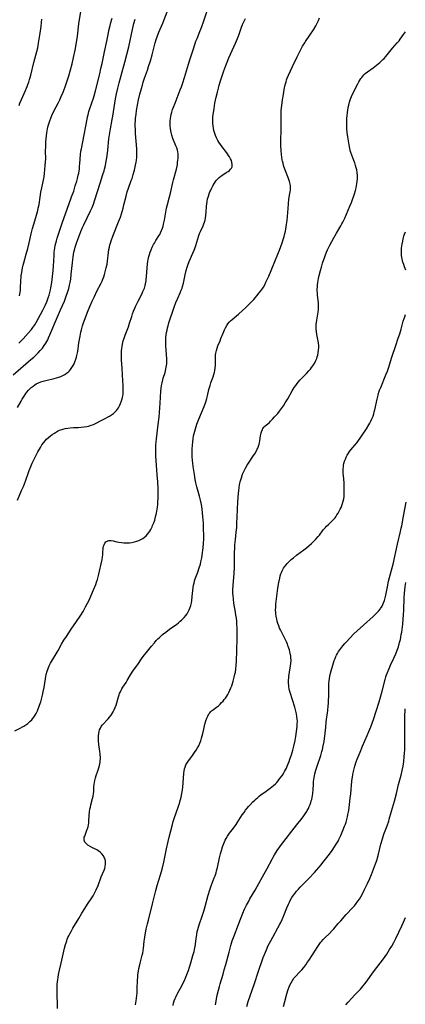
# Model space of a CAD drawing. Units: inches. Extents: x 2054866 to 2060217, y 211345 to 215626.
# Drawn here: x 2056004 to 2056130, y 212978 to 213300 of the extents above; entities that cross this region are included whole.
import ezdxf

# ---------------------------------------------------------------- set-up
doc = ezdxf.new("R2010")
doc.units = ezdxf.units.IN
doc.header["$MEASUREMENT"] = 0
doc.layers.add('c_26_T13S_R18E', color=248, linetype='Continuous')

msp = doc.modelspace()

# ---------------------------------------------------------------- linework, layer by layer
at = {"layer": 'c_26_T13S_R18E'}
for points, elevation in [([(2056003.11, 213143.1), (2056004.46, 213146.22), (2056005.01, 213147.57), (2056005.66, 213149.27), (2056006.67, 213152.15), (2056006.91, 213152.82), (2056007.43, 213154.13), (2056007.88, 213155.16), (2056008.42, 213156.31), (2056009.05, 213157.54), (2056009.77, 213158.89), (2056010.61, 213160.35), (2056011.1, 213161.12), (2056011.65, 213161.88), (2056012.12, 213162.45), (2056012.62, 213162.99), (2056013.24, 213163.57), (2056013.89, 213164.11), (2056014.43, 213164.51), (2056015.17, 213165.01), (2056016.17, 213165.59), (2056016.86, 213165.92), (2056017.57, 213166.19), (2056017.94, 213166.3), (2056018.71, 213166.5), (2056019.51, 213166.64), (2056020.31, 213166.73), (2056021.35, 213166.8), (2056022.93, 213166.85), (2056023.91, 213166.9), (2056024.84, 213167), (2056025.77, 213167.15), (2056026.27, 213167.26), (2056026.64, 213167.36), (2056027.22, 213167.56), (2056027.89, 213167.82), (2056029.05, 213168.36), (2056030.03, 213168.85), (2056031.12, 213169.45), (2056033.11, 213170.57), (2056033.78, 213170.97), (2056034.42, 213171.41), (2056035.03, 213171.95), (2056035.42, 213172.38), (2056035.76, 213172.83), (2056036.07, 213173.29), (2056036.45, 213173.96), (2056036.79, 213174.65), (2056037.14, 213175.56), (2056037.33, 213176.21), (2056037.46, 213176.8), (2056037.58, 213177.66), (2056037.64, 213178.54), (2056037.66, 213179.09), (2056037.65, 213179.72), (2056037.61, 213180.42), (2056037.38, 213183.96), (2056037.25, 213186.33), (2056037.13, 213188.81), (2056037.09, 213190.48), (2056037.12, 213191.88), (2056037.17, 213192.61), (2056037.26, 213193.34), (2056037.38, 213194.06), (2056037.5, 213194.61), (2056037.65, 213195.16), (2056037.94, 213196.07), (2056038.27, 213196.98), (2056039.33, 213199.76), (2056039.73, 213200.91), (2056040.43, 213203.13), (2056040.7, 213203.94), (2056041.03, 213204.87), (2056041.39, 213205.79), (2056041.66, 213206.42), (2056042.06, 213207.29), (2056042.49, 213208.15), (2056043.8, 213210.64), (2056044.1, 213211.24), (2056044.38, 213211.88), (2056044.59, 213212.41), (2056044.83, 213213.21), (2056044.95, 213213.74), (2056045.12, 213214.75), (2056045.18, 213215.23), (2056045.27, 213216.18), (2056045.45, 213219.06), (2056045.57, 213220.28), (2056045.69, 213221.09), (2056045.82, 213221.76), (2056046.05, 213222.7), (2056046.25, 213223.4), (2056046.47, 213224.09), (2056046.77, 213224.88), (2056047.13, 213225.76), (2056047.55, 213226.62), (2056047.82, 213227.12), (2056048.31, 213227.92), (2056049.31, 213229.47), (2056049.59, 213229.95), (2056049.85, 213230.43), (2056050.2, 213231.21), (2056050.47, 213231.93), (2056050.71, 213232.67), (2056050.86, 213233.25), (2056051.17, 213234.64), (2056051.84, 213238.54), (2056052.11, 213239.75), (2056052.76, 213242.21), (2056053.06, 213243.44), (2056053.85, 213246.9), (2056054.05, 213247.75), (2056055.01, 213251.23), (2056055.23, 213252.21), (2056055.35, 213252.8), (2056055.44, 213253.4), (2056055.53, 213254.16), (2056055.57, 213254.69), (2056055.59, 213255.41), (2056055.57, 213256.13), (2056055.45, 213257.01), (2056055.34, 213257.49), (2056055.14, 213258.18), (2056054.89, 213258.86), (2056053.91, 213261.3), (2056053.55, 213262.34), (2056053.3, 213263.27), (2056053.18, 213263.81), (2056053.06, 213264.6), (2056052.99, 213265.4), (2056052.97, 213266.16), (2056053, 213266.9), (2056053.11, 213267.86), (2056053.35, 213269.11), (2056053.55, 213269.89), (2056053.8, 213270.71), (2056054.07, 213271.52), (2056054.59, 213272.88), (2056056.31, 213277.19), (2056056.69, 213278.2), (2056057.13, 213279.44), (2056057.68, 213281.18), (2056058.95, 213285.55), (2056059.39, 213286.97), (2056060.48, 213290.21), (2056061.17, 213292.35), (2056061.42, 213293.06), (2056061.76, 213293.95), (2056062.73, 213296.27), (2056063.22, 213297.56), (2056064.01, 213299.78), (2056065.82, 213305.16)], 944), ([(2056003.73, 213209.86), (2056003.86, 213210.43), (2056003.96, 213211.01), (2056004.04, 213211.57), (2056004.09, 213212.14), (2056004.13, 213212.78), (2056004.18, 213214.44), (2056004.22, 213215.12), (2056004.27, 213215.8), (2056004.34, 213216.49), (2056004.48, 213217.46), (2056004.76, 213218.97), (2056004.96, 213219.84), (2056005.18, 213220.7), (2056005.98, 213223.47), (2056006.48, 213225.37), (2056006.91, 213227.18), (2056007.58, 213230.14), (2056008.01, 213231.86), (2056008.42, 213233.29), (2056009.34, 213236.24), (2056009.72, 213237.7), (2056009.89, 213238.46), (2056010.13, 213239.74), (2056010.49, 213242.14), (2056010.76, 213243.76), (2056011.02, 213245.11), (2056011.49, 213247.27), (2056011.68, 213248.23), (2056011.79, 213248.89), (2056011.9, 213249.8), (2056012.18, 213252.42), (2056012.28, 213253.64), (2056012.31, 213254.69), (2056012.3, 213257.19), (2056012.32, 213258.65), (2056012.38, 213260.17), (2056012.44, 213261.13), (2056012.54, 213262.12), (2056012.67, 213263.14), (2056012.78, 213263.8), (2056012.91, 213264.47), (2056013.14, 213265.42), (2056013.33, 213266.1), (2056013.63, 213267.04), (2056013.97, 213267.95), (2056014.35, 213268.85), (2056015.01, 213270.23), (2056016.46, 213273.04), (2056016.88, 213273.89), (2056017.42, 213275.06), (2056017.98, 213276.38), (2056018.66, 213278.17), (2056019.34, 213280.13), (2056019.84, 213281.71), (2056020.41, 213283.72), (2056020.93, 213285.71), (2056021.41, 213287.74), (2056021.89, 213290.15), (2056022.35, 213292.61), (2056022.66, 213294.71), (2056023.17, 213298.74), (2056023.83, 213302.8)], 936), ([(2056001.73, 213184.09), (2056007.51, 213189.07), (2056008.4, 213189.85), (2056009.1, 213190.49), (2056009.84, 213191.22), (2056010.56, 213191.99), (2056011.24, 213192.78), (2056011.86, 213193.6), (2056012.37, 213194.38), (2056012.68, 213194.94), (2056012.97, 213195.52), (2056013.24, 213196.1), (2056013.68, 213197.14), (2056014.61, 213199.41), (2056015.15, 213200.7), (2056017.17, 213205.34), (2056018.41, 213208.14), (2056019.05, 213209.72), (2056019.49, 213210.97), (2056019.86, 213212.23), (2056020.12, 213213.35), (2056020.3, 213214.23), (2056020.48, 213215.36), (2056020.68, 213216.94), (2056021.02, 213220.64), (2056021.15, 213221.78), (2056021.26, 213222.56), (2056021.39, 213223.34), (2056021.54, 213224.12), (2056021.69, 213224.78), (2056021.93, 213225.73), (2056022.13, 213226.42), (2056022.35, 213227.12), (2056022.9, 213228.65), (2056023.43, 213230), (2056023.82, 213230.94), (2056024.39, 213232.23), (2056024.8, 213233.11), (2056026.98, 213237.6), (2056027.48, 213238.73), (2056027.9, 213239.82), (2056028.38, 213241.19), (2056030.11, 213246.68), (2056031.04, 213249.5), (2056031.39, 213250.68), (2056031.55, 213251.24), (2056031.83, 213252.47), (2056031.98, 213253.19), (2056032.18, 213254.37), (2056032.38, 213255.61), (2056032.61, 213257.47), (2056032.98, 213261.2), (2056033.24, 213263.12), (2056033.48, 213264.48), (2056034.05, 213267.44), (2056034.27, 213268.63), (2056034.48, 213269.95), (2056034.89, 213272.79), (2056035.14, 213274.27), (2056035.46, 213275.9), (2056035.87, 213277.78), (2056036.29, 213279.45), (2056036.93, 213281.82), (2056038.16, 213286.21), (2056038.84, 213288.76), (2056039.44, 213291.28), (2056040.66, 213296.93), (2056041.13, 213298.84), (2056041.54, 213300.32)], 940), ([(2056003.55, 213194.41), (2056003.97, 213194.82), (2056004.93, 213195.81), (2056006.63, 213197.69), (2056007.67, 213198.9), (2056008.12, 213199.48), (2056008.72, 213200.34), (2056009.18, 213201.1), (2056011.39, 213205.13), (2056011.74, 213205.81), (2056012.16, 213206.71), (2056012.66, 213207.88), (2056012.92, 213208.55), (2056013.16, 213209.22), (2056013.43, 213210.07), (2056013.66, 213210.93), (2056013.86, 213211.79), (2056014, 213212.48), (2056014.29, 213214.2), (2056014.56, 213216.23), (2056014.77, 213218.17), (2056014.87, 213219.6), (2056015.03, 213223.06), (2056015.11, 213224.13), (2056015.28, 213225.49), (2056015.44, 213226.34), (2056015.61, 213227.11), (2056015.81, 213227.86), (2056016.05, 213228.71), (2056017.21, 213232.27), (2056017.78, 213233.89), (2056019.9, 213239.67), (2056020.8, 213242.18), (2056021.46, 213244.12), (2056021.99, 213245.77), (2056022.47, 213247.34), (2056022.71, 213248.21), (2056022.96, 213249.27), (2056023.09, 213249.94), (2056023.31, 213251.32), (2056023.41, 213252.2), (2056023.5, 213253.08), (2056023.71, 213256.04), (2056023.83, 213257.09), (2056023.96, 213257.88), (2056024.88, 213262.47), (2056025.41, 213265.26), (2056025.83, 213267.62), (2056025.99, 213268.4), (2056026.14, 213269.06), (2056026.45, 213270.15), (2056026.64, 213270.74), (2056027.44, 213272.94), (2056027.97, 213274.48), (2056028.2, 213275.23), (2056028.63, 213276.82), (2056029.97, 213282.39), (2056030.38, 213284.18), (2056030.73, 213285.81), (2056031.49, 213289.62), (2056032.25, 213293.09), (2056032.81, 213295.84), (2056032.98, 213296.63), (2056033.38, 213298.24), (2056033.62, 213299.14), (2056034.05, 213300.58)], 938), ([(2056003.59, 213272.08), (2056003.86, 213272.78), (2056004.38, 213274.06), (2056005.67, 213276.98), (2056006.21, 213278.26), (2056006.49, 213278.97), (2056006.75, 213279.69), (2056007.02, 213280.51), (2056007.23, 213281.22), (2056007.44, 213281.98), (2056008.41, 213286.07), (2056009.41, 213289.73), (2056009.7, 213290.93), (2056010, 213292.47), (2056010.21, 213293.73), (2056010.5, 213295.66), (2056010.78, 213297.86), (2056010.93, 213299.18), (2056011.02, 213300.28)], 934), ([(2056060.5, 213163.21), (2056060.65, 213164.11), (2056060.8, 213164.83), (2056061.01, 213165.67), (2056061.22, 213166.4), (2056061.45, 213167.12), (2056061.73, 213167.9), (2056062.39, 213169.6), (2056064.05, 213173.7), (2056064.49, 213174.88), (2056064.72, 213175.55), (2056064.94, 213176.29), (2056065.16, 213177.18), (2056065.64, 213179.24), (2056066.01, 213180.52), (2056066.31, 213181.43), (2056067.02, 213183.4), (2056067.26, 213184.13), (2056067.47, 213184.87), (2056067.57, 213185.31), (2056067.72, 213186.32), (2056067.79, 213187.13), (2056067.82, 213187.94), (2056067.81, 213190.09), (2056067.84, 213190.59), (2056067.89, 213191.08), (2056067.97, 213191.53), (2056068.08, 213191.99), (2056068.32, 213192.75), (2056068.6, 213193.49), (2056069.3, 213195.11), (2056069.6, 213195.87), (2056070.3, 213197.68), (2056070.76, 213198.79), (2056071.07, 213199.43), (2056071.48, 213200.15), (2056071.88, 213200.75), (2056072.29, 213201.25), (2056072.73, 213201.72), (2056073.2, 213202.14), (2056075.37, 213203.92), (2056076.68, 213205.06), (2056077.62, 213205.95), (2056079.11, 213207.45), (2056080.31, 213208.7), (2056080.82, 213209.26), (2056081.36, 213209.89), (2056082.09, 213210.8), (2056082.61, 213211.47), (2056083.26, 213212.4), (2056083.44, 213212.7), (2056083.89, 213213.48), (2056084.3, 213214.29), (2056084.72, 213215.16), (2056085.26, 213216.34), (2056086.05, 213218.16), (2056087.22, 213221.08), (2056088.2, 213223.46), (2056088.73, 213224.83), (2056089.54, 213227.15), (2056090, 213228.57), (2056090.22, 213229.28), (2056090.48, 213230.23), (2056090.65, 213230.96), (2056090.79, 213231.69), (2056091.04, 213233.19), (2056091.18, 213234.45), (2056091.57, 213238.36), (2056091.8, 213241.46), (2056091.86, 213241.95), (2056092, 213242.76), (2056092.22, 213243.83), (2056092.33, 213244.53), (2056092.37, 213245.21), (2056092.29, 213245.89), (2056092.2, 213246.34), (2056091.94, 213247.27), (2056091.63, 213248.2), (2056090.46, 213251.26), (2056090.07, 213252.49), (2056089.89, 213253.17), (2056089.73, 213253.86), (2056089.64, 213254.28), (2056089.5, 213255.18), (2056089.39, 213256.09), (2056089.27, 213257.33), (2056089.18, 213258.96), (2056089.17, 213259.77), (2056089.18, 213261.39), (2056089.25, 213263.31), (2056089.28, 213265.1), (2056089.28, 213266.3), (2056089.24, 213267.85), (2056089.23, 213269.17), (2056089.31, 213270.46), (2056089.47, 213272.02), (2056089.71, 213273.97), (2056089.98, 213275.71), (2056090.28, 213277.26), (2056090.62, 213278.78), (2056090.89, 213279.85), (2056091.06, 213280.42), (2056091.26, 213280.99), (2056091.68, 213282.01), (2056093.02, 213284.77), (2056094.54, 213288.02), (2056095.17, 213289.32), (2056095.95, 213290.83), (2056096.29, 213291.44), (2056096.95, 213292.52), (2056097.26, 213293), (2056098.66, 213295.01), (2056099.79, 213296.76), (2056100.61, 213298.12), (2056101.16, 213299.16), (2056101.48, 213299.9), (2056101.75, 213300.68)], 948), ([(2056041.7, 212978.16), (2056041.89, 212979.47), (2056042.09, 212981.17), (2056042.16, 212982.07), (2056042.23, 212983.25), (2056042.35, 212986.37), (2056042.39, 212987.14), (2056042.46, 212987.93), (2056042.61, 212989.15), (2056042.76, 212990.08), (2056042.92, 212990.82), (2056043.16, 212991.77), (2056043.87, 212994.4), (2056044.03, 212995.04), (2056044.2, 212995.86), (2056044.31, 212996.61), (2056044.51, 212998.93), (2056044.68, 213000.22), (2056044.94, 213001.69), (2056045.19, 213002.91), (2056045.57, 213004.64), (2056045.86, 213005.86), (2056047.25, 213011.12), (2056048.33, 213015.48), (2056048.78, 213017.11), (2056049.85, 213020.59), (2056050.35, 213022.49), (2056050.88, 213024.79), (2056051.79, 213029.15), (2056052.31, 213031.5), (2056052.67, 213032.94), (2056053.74, 213037.08), (2056054.02, 213038.11), (2056054.44, 213039.42), (2056054.85, 213040.61), (2056055.75, 213043.03), (2056056.04, 213043.94), (2056056.19, 213044.45), (2056056.39, 213045.25), (2056056.56, 213046.06), (2056056.77, 213047.19), (2056056.98, 213048.47), (2056057.1, 213049.28), (2056057.26, 213050.76), (2056057.47, 213053.87), (2056057.56, 213054.57), (2056057.69, 213055.24), (2056057.86, 213055.86), (2056058.15, 213056.59), (2056058.54, 213057.28), (2056058.95, 213057.89), (2056060.07, 213059.36), (2056060.95, 213060.58), (2056061.46, 213061.35), (2056061.94, 213062.13), (2056062.31, 213062.83), (2056062.66, 213063.64), (2056062.96, 213064.47), (2056063.2, 213065.25), (2056063.65, 213066.85), (2056063.97, 213068.2), (2056064.36, 213069.91), (2056064.64, 213070.98), (2056064.92, 213071.79), (2056065.25, 213072.54), (2056065.66, 213073.22), (2056065.92, 213073.58), (2056066.17, 213073.86), (2056066.55, 213074.22), (2056067.14, 213074.67), (2056068.17, 213075.42), (2056068.76, 213075.9), (2056069.33, 213076.43), (2056069.81, 213076.91), (2056070.28, 213077.4), (2056070.69, 213077.89), (2056071.09, 213078.41), (2056071.49, 213079), (2056071.87, 213079.62), (2056072.21, 213080.28), (2056072.53, 213080.97), (2056072.85, 213081.74), (2056073.11, 213082.43), (2056073.34, 213083.14), (2056073.6, 213083.96), (2056073.95, 213085.29), (2056074.17, 213086.26), (2056074.29, 213086.87), (2056074.44, 213087.85), (2056074.57, 213089.14), (2056074.64, 213090.31), (2056074.87, 213097.76), (2056074.9, 213099.64), (2056074.89, 213101.15), (2056074.82, 213102.65), (2056074.75, 213103.59), (2056074.64, 213104.57), (2056074.49, 213105.55), (2056074.33, 213106.52), (2056073.82, 213109.42), (2056073.65, 213110.69), (2056073.54, 213112.05), (2056073.52, 213112.61), (2056073.51, 213113.69), (2056073.59, 213115.31), (2056073.89, 213119.16), (2056074.01, 213121.2), (2056074.04, 213122.29), (2056074.03, 213125.67), (2056074.1, 213127.73), (2056074.15, 213128.53), (2056074.3, 213130.19), (2056074.59, 213132.64), (2056074.74, 213134.19), (2056074.81, 213135.52), (2056074.86, 213137.49), (2056074.99, 213140.19), (2056075.08, 213142.53), (2056075.16, 213143.92), (2056075.28, 213145.36), (2056075.38, 213146.17), (2056075.52, 213147.23), (2056075.67, 213148.06), (2056075.78, 213148.59), (2056075.9, 213149.12), (2056076.07, 213149.77), (2056076.27, 213150.41), (2056076.67, 213151.53), (2056076.9, 213152.06), (2056077.38, 213153.08), (2056077.64, 213153.56), (2056078.18, 213154.47), (2056078.61, 213155.15), (2056080.25, 213157.64), (2056080.64, 213158.27), (2056081.07, 213159.01), (2056081.46, 213159.77), (2056081.62, 213160.12), (2056081.86, 213160.73), (2056082.05, 213161.35), (2056082.17, 213161.87), (2056082.29, 213162.51), (2056082.52, 213164.06), (2056082.62, 213164.58), (2056082.75, 213165.08), (2056082.96, 213165.72), (2056083.13, 213166.1), (2056083.32, 213166.46), (2056083.72, 213167.01), (2056083.95, 213167.25), (2056084.46, 213167.73), (2056085.41, 213168.52), (2056085.78, 213168.86), (2056086.47, 213169.56), (2056087.11, 213170.27), (2056088.13, 213171.45), (2056088.71, 213172.16), (2056089.42, 213173.09), (2056090, 213173.9), (2056090.61, 213174.85), (2056091.39, 213176.18), (2056092.84, 213178.78), (2056093.52, 213179.88), (2056094.01, 213180.61), (2056094.44, 213181.2), (2056094.9, 213181.76), (2056095.38, 213182.29), (2056097.51, 213184.44), (2056098.31, 213185.31), (2056098.82, 213185.91), (2056099.22, 213186.42), (2056099.6, 213186.95), (2056100.05, 213187.64), (2056100.45, 213188.36), (2056100.64, 213188.77), (2056100.88, 213189.35), (2056101.08, 213189.93), (2056101.22, 213190.42), (2056101.39, 213191.21), (2056101.5, 213192.19), (2056101.54, 213192.87), (2056101.53, 213193.54), (2056101.45, 213194.45), (2056101.36, 213195.04), (2056100.94, 213197.22), (2056100.78, 213198.26), (2056100.72, 213198.93), (2056100.69, 213199.52), (2056100.69, 213200.11), (2056100.73, 213200.64), (2056100.78, 213201.18), (2056100.88, 213201.87), (2056101.37, 213204.58), (2056101.47, 213205.41), (2056101.5, 213206.16), (2056101.48, 213206.77), (2056101.42, 213207.55), (2056101.23, 213209.23), (2056101.14, 213210.21), (2056101.1, 213210.87), (2056101.08, 213211.52), (2056101.08, 213212.16), (2056101.11, 213212.75), (2056101.17, 213213.46), (2056101.26, 213214.17), (2056101.38, 213214.88), (2056101.52, 213215.58), (2056101.73, 213216.53), (2056102.15, 213218.18), (2056102.43, 213219.23), (2056102.81, 213220.53), (2056103.18, 213221.7), (2056103.38, 213222.26), (2056103.63, 213222.92), (2056104.12, 213224.12), (2056104.46, 213224.9), (2056105.19, 213226.41), (2056106.43, 213228.8), (2056107.3, 213230.34), (2056108.78, 213232.75), (2056109.14, 213233.39), (2056109.46, 213233.99), (2056110.05, 213235.29), (2056111.71, 213239.17), (2056112.23, 213240.41), (2056112.6, 213241.37), (2056113.03, 213242.57), (2056113.23, 213243.2), (2056113.56, 213244.33), (2056113.78, 213245.19), (2056113.9, 213245.77), (2056114.03, 213246.49), (2056114.13, 213247.21), (2056114.2, 213248.17), (2056114.2, 213248.7), (2056114.18, 213249.22), (2056114.1, 213250.12), (2056113.94, 213251.06), (2056113.79, 213251.7), (2056113.57, 213252.51), (2056113.31, 213253.31), (2056113.04, 213254.09), (2056112.08, 213256.66), (2056111.84, 213257.37), (2056111.66, 213258.04), (2056111.44, 213259.22), (2056111.05, 213261.83), (2056110.88, 213263.19), (2056110.77, 213264.43), (2056110.72, 213265.26), (2056110.7, 213266.09), (2056110.72, 213267.1), (2056110.77, 213267.91), (2056110.84, 213268.72), (2056110.96, 213269.78), (2056111.07, 213270.59), (2056111.2, 213271.39), (2056111.35, 213272.14), (2056111.61, 213273.21), (2056111.82, 213273.91), (2056112, 213274.46), (2056112.21, 213274.99), (2056112.65, 213275.94), (2056114.31, 213279.15), (2056114.69, 213279.85), (2056114.99, 213280.36), (2056115.32, 213280.86), (2056115.62, 213281.27), (2056115.94, 213281.66), (2056116.33, 213282.08), (2056116.75, 213282.48), (2056117.46, 213283.07), (2056119.3, 213284.41), (2056120.37, 213285.23), (2056121.51, 213286.15), (2056122.1, 213286.67), (2056122.5, 213287.05), (2056122.9, 213287.46), (2056123.42, 213288.04), (2056125.67, 213290.8), (2056127.22, 213292.58), (2056127.78, 213293.25), (2056128.18, 213293.75), (2056128.74, 213294.49), (2056129.27, 213295.26), (2056129.85, 213296.15)], 950), ([(2056130.04, 213218.27), (2056129.62, 213219.3), (2056129.34, 213220.08), (2056129.08, 213220.87), (2056128.92, 213221.45), (2056128.81, 213221.92), (2056128.72, 213222.39), (2056128.61, 213223.12), (2056128.55, 213223.85), (2056128.54, 213224.17), (2056128.55, 213224.49), (2056128.6, 213225.4), (2056128.68, 213226.07), (2056128.79, 213226.74), (2056128.98, 213227.75), (2056129.15, 213228.53), (2056129.36, 213229.31), (2056129.58, 213230.02), (2056129.86, 213230.76)], 952), ([(2056053.97, 212977.95), (2056054.11, 212978.71), (2056054.33, 212979.45), (2056054.61, 212980.19), (2056054.81, 212980.66), (2056055.27, 212981.62), (2056055.53, 212982.11), (2056056.77, 212984.33), (2056057.05, 212984.86), (2056057.56, 212985.91), (2056058.14, 212987.22), (2056058.46, 212988.04), (2056058.97, 212989.42), (2056059.31, 212990.42), (2056059.76, 212991.9), (2056060.45, 212994.26), (2056060.79, 212995.53), (2056060.95, 212996.24), (2056061.12, 212997.27), (2056061.44, 212999.68), (2056061.66, 213001.09), (2056061.86, 213002.07), (2056062.04, 213002.77), (2056062.27, 213003.54), (2056062.51, 213004.31), (2056063.45, 213007.09), (2056063.99, 213008.78), (2056064.41, 213010.27), (2056065.43, 213014.03), (2056065.96, 213015.76), (2056066.41, 213017.07), (2056067.42, 213019.68), (2056067.65, 213020.3), (2056067.97, 213021.3), (2056068.16, 213021.98), (2056068.43, 213023.01), (2056069.12, 213026.16), (2056069.43, 213027.45), (2056069.72, 213028.55), (2056070.08, 213029.76), (2056070.29, 213030.38), (2056070.71, 213031.44), (2056070.95, 213031.96), (2056071.24, 213032.5), (2056071.73, 213033.3), (2056072.38, 213034.21), (2056073.66, 213035.87), (2056074.51, 213037.06), (2056074.88, 213037.6), (2056076.56, 213040.24), (2056077.12, 213041.06), (2056077.65, 213041.79), (2056078.13, 213042.39), (2056078.62, 213042.97), (2056079.13, 213043.54), (2056080.04, 213044.5), (2056080.61, 213045.07), (2056081.09, 213045.51), (2056081.59, 213045.93), (2056082.12, 213046.35), (2056082.66, 213046.75), (2056084.41, 213047.98), (2056085.68, 213048.92), (2056086.24, 213049.36), (2056086.79, 213049.84), (2056087.39, 213050.4), (2056087.83, 213050.86), (2056088.25, 213051.34), (2056088.77, 213051.97), (2056089.25, 213052.62), (2056089.68, 213053.26), (2056090.13, 213054), (2056090.4, 213054.46), (2056090.96, 213055.55), (2056091.26, 213056.19), (2056091.6, 213056.95), (2056091.88, 213057.67), (2056092.15, 213058.4), (2056092.65, 213059.9), (2056093.08, 213061.4), (2056093.4, 213062.69), (2056093.79, 213064.55), (2056094.01, 213065.85), (2056094.25, 213067.44), (2056094.45, 213069.09), (2056094.53, 213069.97), (2056094.56, 213070.84), (2056094.54, 213071.47), (2056094.43, 213072.34), (2056094.27, 213073.21), (2056094.05, 213074.14), (2056093.68, 213075.4), (2056092.19, 213080.26), (2056092.04, 213080.86), (2056091.9, 213081.47), (2056091.79, 213082.09), (2056091.73, 213082.64), (2056091.69, 213083.2), (2056091.68, 213084.23), (2056091.72, 213085.04), (2056091.77, 213085.57), (2056091.84, 213086.1), (2056091.96, 213086.84), (2056092.35, 213088.91), (2056092.45, 213089.75), (2056092.49, 213090.68), (2056092.46, 213091.62), (2056092.41, 213092.11), (2056092.25, 213093.03), (2056092.13, 213093.54), (2056091.98, 213094.12), (2056091.79, 213094.7), (2056091.49, 213095.55), (2056091.31, 213096.01), (2056090.97, 213096.8), (2056090.67, 213097.44), (2056089.04, 213100.69), (2056088.77, 213101.29), (2056088.49, 213101.97), (2056088.2, 213102.8), (2056087.99, 213103.51), (2056087.81, 213104.23), (2056087.63, 213105.21), (2056087.54, 213105.81), (2056087.49, 213106.41), (2056087.46, 213107.16), (2056087.49, 213108.12), (2056087.56, 213109.06), (2056087.98, 213112.57), (2056088.21, 213114.28), (2056088.51, 213116.18), (2056088.8, 213117.64), (2056088.99, 213118.4), (2056089.19, 213119.03), (2056089.35, 213119.44), (2056089.57, 213119.94), (2056089.82, 213120.43), (2056090.08, 213120.87), (2056090.36, 213121.3), (2056090.85, 213121.95), (2056091.26, 213122.42), (2056091.69, 213122.87), (2056092.09, 213123.27), (2056092.51, 213123.65), (2056093.25, 213124.27), (2056094.32, 213125.11), (2056096.72, 213126.88), (2056097.59, 213127.55), (2056098.47, 213128.3), (2056099.21, 213128.96), (2056099.91, 213129.64), (2056100.57, 213130.32), (2056101.33, 213131.18), (2056101.74, 213131.68), (2056103.04, 213133.34), (2056103.74, 213134.17), (2056104.09, 213134.55), (2056104.7, 213135.16), (2056105.6, 213136.02), (2056106.25, 213136.67), (2056106.86, 213137.35), (2056107.11, 213137.67), (2056107.5, 213138.24), (2056107.87, 213138.83), (2056108.2, 213139.44), (2056108.55, 213140.12), (2056108.83, 213140.71), (2056109.09, 213141.31), (2056109.34, 213142.02), (2056109.54, 213142.74), (2056109.7, 213143.49), (2056109.8, 213144.23), (2056109.86, 213144.98), (2056109.88, 213145.74), (2056109.89, 213146.61), (2056109.87, 213147.31), (2056109.8, 213148.72), (2056109.59, 213151.17), (2056109.56, 213151.67), (2056109.54, 213152.74), (2056109.56, 213153.31), (2056109.62, 213153.98), (2056109.69, 213154.51), (2056109.79, 213155.04), (2056110.01, 213155.87), (2056110.24, 213156.51), (2056110.51, 213157.13), (2056110.82, 213157.74), (2056111.27, 213158.45), (2056111.64, 213158.98), (2056112.04, 213159.5), (2056113.38, 213161.1), (2056114.06, 213161.98), (2056117.1, 213166.41), (2056117.92, 213167.72), (2056118.22, 213168.25), (2056118.6, 213168.94), (2056118.94, 213169.65), (2056119.13, 213170.13), (2056119.29, 213170.57), (2056119.51, 213171.26), (2056119.69, 213171.96), (2056119.86, 213172.66), (2056120.63, 213176.11), (2056120.95, 213177.41), (2056121.23, 213178.37), (2056121.45, 213179.02), (2056121.79, 213179.93), (2056123.52, 213184), (2056124.01, 213185.26), (2056124.33, 213186.18), (2056125.48, 213189.83), (2056126.69, 213193.59), (2056127.55, 213196), (2056128.04, 213197.45), (2056128.5, 213198.98), (2056129.18, 213201.54), (2056129.44, 213202.43), (2056129.63, 213203.05), (2056129.9, 213203.81)], 952), ([(2056067.79, 212978.2), (2056068.4, 212981.34), (2056068.76, 212982.9), (2056069.09, 212984.14), (2056069.35, 212985.03), (2056070.3, 212988.21), (2056070.68, 212989.54), (2056071.17, 212991.37), (2056072.22, 212995.36), (2056072.81, 212997.5), (2056073.3, 212999.11), (2056073.87, 213000.73), (2056074.42, 213002.12), (2056075.47, 213004.73), (2056076.75, 213008.11), (2056077.3, 213009.4), (2056077.63, 213010.11), (2056077.94, 213010.72), (2056078.56, 213011.87), (2056079.07, 213012.76), (2056080.75, 213015.59), (2056081.44, 213016.79), (2056081.97, 213017.78), (2056083.13, 213020.02), (2056084.66, 213022.71), (2056086.29, 213025.81), (2056086.61, 213026.38), (2056087.1, 213027.2), (2056088, 213028.57), (2056088.85, 213029.75), (2056089.42, 213030.52), (2056094.32, 213036.91), (2056096.1, 213039.17), (2056096.66, 213039.91), (2056097.16, 213040.62), (2056097.62, 213041.34), (2056097.81, 213041.66), (2056098.17, 213042.33), (2056098.47, 213042.98), (2056098.75, 213043.65), (2056098.96, 213044.27), (2056099.12, 213044.79), (2056099.25, 213045.31), (2056099.39, 213045.96), (2056099.5, 213046.56), (2056099.58, 213047.17), (2056099.7, 213048.52), (2056099.79, 213050.12), (2056099.87, 213051.19), (2056100.03, 213052.46), (2056100.13, 213053.03), (2056100.28, 213053.68), (2056100.61, 213054.86), (2056101.03, 213056.18), (2056102.18, 213059.68), (2056102.56, 213060.91), (2056102.74, 213061.56), (2056103.02, 213062.75), (2056103.29, 213064.21), (2056103.43, 213065.18), (2056103.52, 213066), (2056103.81, 213068.86), (2056104.01, 213070.64), (2056104.48, 213074.33), (2056104.65, 213075.88), (2056104.71, 213076.65), (2056104.77, 213077.84), (2056104.79, 213078.79), (2056104.79, 213081.41), (2056104.8, 213082.21), (2056104.84, 213083.17), (2056104.93, 213084.09), (2056105.03, 213084.83), (2056105.16, 213085.57), (2056105.28, 213086.14), (2056105.58, 213087.32), (2056106.15, 213089.21), (2056106.64, 213090.67), (2056106.88, 213091.34), (2056107.17, 213092.02), (2056107.35, 213092.41), (2056107.67, 213093), (2056108.03, 213093.61), (2056108.43, 213094.21), (2056108.75, 213094.65), (2056109.4, 213095.47), (2056110.08, 213096.26), (2056110.46, 213096.67), (2056113.06, 213099.36), (2056114.15, 213100.43), (2056116.12, 213102.24), (2056119.34, 213105.06), (2056119.89, 213105.58), (2056120.42, 213106.11), (2056121.02, 213106.76), (2056121.57, 213107.43), (2056121.75, 213107.67), (2056122.22, 213108.42), (2056122.5, 213108.99), (2056122.75, 213109.57), (2056123, 213110.27), (2056123.24, 213111.14), (2056123.45, 213112.09), (2056123.97, 213114.74), (2056124.38, 213116.64), (2056124.69, 213117.86), (2056125.34, 213120.24), (2056125.83, 213122.17), (2056127.32, 213128.67), (2056128.3, 213132.84), (2056128.52, 213133.91), (2056128.67, 213134.67), (2056129.21, 213137.88), (2056129.65, 213140.15), (2056130.16, 213142.39)], 954), ([(2056078.09, 212977.58), (2056078.53, 212979.19), (2056079.13, 212981.13), (2056080.51, 212985.16), (2056081.71, 212988.88), (2056082.14, 212990.15), (2056082.81, 212992.02), (2056083.42, 212993.66), (2056083.78, 212994.57), (2056084.42, 212996.12), (2056085.07, 212997.54), (2056085.86, 212999.1), (2056086.49, 213000.26), (2056088.23, 213003.29), (2056088.87, 213004.48), (2056089.17, 213005.09), (2056089.61, 213006.03), (2056090.16, 213007.31), (2056091.14, 213009.85), (2056091.64, 213011.07), (2056091.96, 213011.75), (2056092.34, 213012.48), (2056092.75, 213013.19), (2056093.32, 213014.02), (2056093.81, 213014.65), (2056094.32, 213015.27), (2056094.91, 213015.94), (2056095.52, 213016.58), (2056097.26, 213018.31), (2056098.31, 213019.39), (2056100.16, 213021.41), (2056101.56, 213022.99), (2056102.3, 213023.9), (2056102.91, 213024.68), (2056105.02, 213027.44), (2056105.92, 213028.64), (2056106.73, 213029.81), (2056107.26, 213030.64), (2056107.85, 213031.67), (2056108.14, 213032.22), (2056108.72, 213033.46), (2056109.44, 213035.11), (2056110.01, 213036.51), (2056110.26, 213037.19), (2056110.49, 213037.9), (2056110.73, 213038.71), (2056110.93, 213039.55), (2056111.1, 213040.39), (2056111.33, 213041.67), (2056111.6, 213043.6), (2056111.85, 213045.71), (2056112.01, 213047.16), (2056112.4, 213051.23), (2056112.58, 213052.62), (2056112.81, 213053.95), (2056113.03, 213054.9), (2056113.36, 213056.12), (2056113.82, 213057.54), (2056114.14, 213058.44), (2056115.03, 213060.76), (2056115.86, 213062.74), (2056117.37, 213066.18), (2056117.95, 213067.53), (2056118.54, 213068.98), (2056119.01, 213070.22), (2056119.42, 213071.39), (2056120.27, 213074.12), (2056121.27, 213077.18), (2056121.73, 213078.67), (2056122.28, 213080.65), (2056123.26, 213084.52), (2056123.48, 213085.3), (2056123.72, 213086.04), (2056123.98, 213086.74), (2056124.52, 213088.05), (2056125, 213089.11), (2056126.1, 213091.44), (2056126.72, 213092.89), (2056127.15, 213094.02), (2056127.56, 213095.19), (2056127.99, 213096.62), (2056128.21, 213097.5), (2056128.39, 213098.35), (2056128.53, 213099.17), (2056128.66, 213100), (2056128.98, 213102.52), (2056129.15, 213104.16), (2056129.27, 213105.63), (2056129.35, 213107.17), (2056129.48, 213111.2), (2056129.55, 213112.65), (2056129.63, 213113.71), (2056129.77, 213114.92), (2056129.97, 213116.13)], 956), ([(2056090.07, 212977.59), (2056090.47, 212979.23), (2056091.16, 212981.7), (2056091.59, 212983.15), (2056091.89, 212984.03), (2056092.12, 212984.59), (2056092.5, 212985.38), (2056092.95, 212986.14), (2056093.44, 212986.82), (2056093.99, 212987.46), (2056095.26, 212988.8), (2056095.97, 212989.58), (2056096.65, 212990.4), (2056097.28, 212991.22), (2056097.79, 212991.94), (2056098.29, 212992.69), (2056101.26, 212997.26), (2056101.66, 212997.84), (2056102.14, 212998.49), (2056102.45, 212998.87), (2056102.98, 212999.46), (2056103.53, 213000.03), (2056105.07, 213001.51), (2056105.97, 213002.43), (2056106.51, 213003.03), (2056107.92, 213004.73), (2056108.72, 213005.65), (2056110.56, 213007.66), (2056112.69, 213009.92), (2056113.18, 213010.48), (2056113.58, 213010.97), (2056114.33, 213012), (2056114.82, 213012.73), (2056115.29, 213013.48), (2056115.74, 213014.26), (2056116.41, 213015.58), (2056117.43, 213017.76), (2056118.19, 213019.44), (2056118.76, 213020.78), (2056120.09, 213024.22), (2056120.6, 213025.65), (2056120.79, 213026.24), (2056121.09, 213027.34), (2056121.87, 213030.63), (2056122.36, 213032.37), (2056122.86, 213033.92), (2056123.86, 213036.68), (2056124.4, 213038.23), (2056124.58, 213038.82), (2056125.3, 213041.41), (2056126.26, 213044.69), (2056126.93, 213047.18), (2056127.66, 213050.12), (2056128.45, 213053.18), (2056128.82, 213054.76), (2056129.09, 213056.19), (2056129.3, 213057.64), (2056129.47, 213059.15), (2056129.58, 213060.4), (2056129.65, 213061.52), (2056129.68, 213062.82), (2056129.63, 213066.98), (2056129.64, 213070.55), (2056129.66, 213071.75), (2056129.71, 213072.91), (2056129.78, 213074.15), (2056129.84, 213074.86)], 958), ([(2056110.43, 212978.2), (2056111.16, 212979.07), (2056112.32, 212980.38), (2056113.21, 212981.34), (2056115.18, 212983.32), (2056115.62, 212983.8), (2056116.09, 212984.35), (2056116.62, 212985.01), (2056117.04, 212985.58), (2056119.47, 212988.89), (2056122.76, 212993.24), (2056123.75, 212994.66), (2056124.27, 212995.46), (2056124.72, 212996.19), (2056125.41, 212997.37), (2056126.04, 212998.52), (2056126.74, 212999.86), (2056128.71, 213003.94), (2056129.28, 213005.21), (2056129.58, 213005.93), (2056129.88, 213006.68)], 960)]:
    msp.add_lwpolyline(points, dxfattribs=dict(at, elevation=elevation))
for points in [[(2056003.1, 213173.37, 942), (2056004.26, 213175.47, 942), (2056004.64, 213176.13, 942), (2056005.26, 213177.11, 942), (2056005.87, 213177.97, 942), (2056006.2, 213178.4, 942), (2056006.73, 213179.01, 942), (2056007.16, 213179.46, 942), (2056007.6, 213179.89, 942), (2056008.18, 213180.37, 942), (2056008.79, 213180.8, 942), (2056009.24, 213181.07, 942), (2056009.97, 213181.42, 942), (2056010.74, 213181.71, 942), (2056011.52, 213181.96, 942), (2056012.34, 213182.18, 942), (2056015.04, 213182.83, 942), (2056015.84, 213183.04, 942), (2056016.61, 213183.28, 942), (2056017.25, 213183.52, 942), (2056017.92, 213183.84, 942), (2056018.55, 213184.2, 942), (2056019.15, 213184.62, 942), (2056019.72, 213185.08, 942), (2056020.05, 213185.4, 942), (2056020.4, 213185.78, 942), (2056020.89, 213186.41, 942), (2056021.32, 213187.09, 942), (2056021.62, 213187.66, 942), (2056021.88, 213188.25, 942), (2056022.2, 213189.16, 942), (2056022.38, 213189.77, 942), (2056022.53, 213190.39, 942), (2056022.77, 213191.65, 942), (2056023.18, 213194.52, 942), (2056023.55, 213196.68, 942), (2056023.82, 213197.98, 942), (2056024, 213198.74, 942), (2056024.36, 213200.07, 942), (2056024.78, 213201.35, 942), (2056025.17, 213202.44, 942), (2056025.96, 213204.48, 942), (2056026.71, 213206.33, 942), (2056027.49, 213208.09, 942), (2056028.21, 213209.65, 942), (2056029.07, 213211.38, 942), (2056030.43, 213214.05, 942), (2056030.74, 213214.69, 942), (2056031.01, 213215.33, 942), (2056031.3, 213216.08, 942), (2056031.54, 213216.84, 942), (2056031.91, 213218.18, 942), (2056032.12, 213219.05, 942), (2056032.37, 213220.19, 942), (2056032.53, 213221.19, 942), (2056032.85, 213224.03, 942), (2056033, 213225, 942), (2056033.15, 213225.75, 942), (2056033.32, 213226.49, 942), (2056033.48, 213227.06, 942), (2056033.73, 213227.86, 942), (2056034.29, 213229.4, 942), (2056036.13, 213234.02, 942), (2056036.72, 213235.62, 942), (2056037.09, 213236.71, 942), (2056037.61, 213238.48, 942), (2056037.9, 213239.58, 942), (2056038.6, 213242.43, 942), (2056038.99, 213243.84, 942), (2056039.37, 213245.05, 942), (2056040.27, 213247.52, 942), (2056040.52, 213248.24, 942), (2056040.91, 213249.51, 942), (2056041.3, 213250.98, 942), (2056041.67, 213252.55, 942), (2056041.86, 213253.5, 942), (2056041.97, 213254.21, 942), (2056042.05, 213255.08, 942), (2056042.09, 213255.66, 942), (2056042.1, 213256.24, 942), (2056042.09, 213257.16, 942), (2056042.06, 213257.94, 942), (2056041.68, 213262.91, 942), (2056041.61, 213264.13, 942), (2056041.57, 213265.48, 942), (2056041.58, 213266.25, 942), (2056041.62, 213267.04, 942), (2056041.7, 213267.94, 942), (2056041.84, 213269.16, 942), (2056042.04, 213270.48, 942), (2056042.33, 213272.16, 942), (2056042.68, 213273.89, 942), (2056043.09, 213275.73, 942), (2056043.59, 213277.65, 942), (2056043.9, 213278.75, 942), (2056044.18, 213279.67, 942), (2056044.62, 213280.97, 942), (2056045.55, 213283.66, 942), (2056045.93, 213284.82, 942), (2056046.52, 213286.71, 942), (2056047.07, 213288.6, 942), (2056048.11, 213292.53, 942), (2056048.43, 213293.62, 942), (2056048.84, 213294.86, 942), (2056049.29, 213296.04, 942), (2056050.55, 213298.93, 942), (2056050.92, 213299.85, 942), (2056052.05, 213302.72, 942)], [(2056002.18, 213067.74, 946), (2056004.01, 213068.59, 946), (2056004.74, 213068.97, 946), (2056005.12, 213069.19, 946), (2056005.82, 213069.64, 946), (2056006.48, 213070.14, 946), (2056007.16, 213070.71, 946), (2056007.79, 213071.34, 946), (2056008, 213071.58, 946), (2056008.46, 213072.2, 946), (2056008.83, 213072.77, 946), (2056009.16, 213073.36, 946), (2056009.59, 213074.23, 946), (2056009.85, 213074.85, 946), (2056010.1, 213075.48, 946), (2056010.31, 213076.08, 946), (2056010.67, 213077.15, 946), (2056011.06, 213078.52, 946), (2056011.27, 213079.35, 946), (2056011.5, 213080.41, 946), (2056011.76, 213081.89, 946), (2056012.21, 213084.67, 946), (2056012.36, 213085.48, 946), (2056012.49, 213086.07, 946), (2056012.79, 213087.16, 946), (2056012.98, 213087.74, 946), (2056013.22, 213088.36, 946), (2056013.48, 213088.97, 946), (2056013.89, 213089.8, 946), (2056014.19, 213090.34, 946), (2056015.72, 213092.85, 946), (2056016.36, 213093.96, 946), (2056017.51, 213096.03, 946), (2056018.29, 213097.33, 946), (2056019.1, 213098.58, 946), (2056020.67, 213100.88, 946), (2056022.33, 213103.38, 946), (2056023.8, 213105.54, 946), (2056024.54, 213106.74, 946), (2056025.37, 213108.24, 946), (2056026, 213109.43, 946), (2056026.37, 213110.17, 946), (2056027.06, 213111.68, 946), (2056027.95, 213113.82, 946), (2056028.65, 213115.57, 946), (2056028.91, 213116.29, 946), (2056029.22, 213117.21, 946), (2056029.47, 213118.05, 946), (2056029.7, 213118.89, 946), (2056029.95, 213119.87, 946), (2056030.47, 213122.25, 946), (2056030.75, 213123.69, 946), (2056030.9, 213124.57, 946), (2056030.99, 213125.26, 946), (2056031.03, 213125.78, 946), (2056031.14, 213127.46, 946), (2056031.23, 213128.01, 946), (2056031.39, 213128.54, 946), (2056031.63, 213129, 946), (2056031.96, 213129.42, 946), (2056032.21, 213129.63, 946), (2056032.58, 213129.82, 946), (2056032.96, 213129.91, 946), (2056033.67, 213129.88, 946), (2056034.35, 213129.75, 946), (2056035.59, 213129.45, 946), (2056036.23, 213129.32, 946), (2056037.04, 213129.2, 946), (2056037.86, 213129.13, 946), (2056038.42, 213129.11, 946), (2056038.93, 213129.12, 946), (2056039.72, 213129.18, 946), (2056040.51, 213129.29, 946), (2056041.33, 213129.46, 946), (2056042.05, 213129.67, 946), (2056042.78, 213129.94, 946), (2056043.44, 213130.25, 946), (2056044.06, 213130.61, 946), (2056044.61, 213131.01, 946), (2056045.13, 213131.48, 946), (2056045.58, 213131.96, 946), (2056045.99, 213132.48, 946), (2056046.34, 213133, 946), (2056046.66, 213133.53, 946), (2056047.09, 213134.35, 946), (2056047.27, 213134.76, 946), (2056047.63, 213135.65, 946), (2056047.95, 213136.56, 946), (2056048.1, 213137.07, 946), (2056048.36, 213138.02, 946), (2056048.56, 213138.86, 946), (2056048.68, 213139.48, 946), (2056048.78, 213140.11, 946), (2056048.87, 213140.81, 946), (2056048.95, 213141.68, 946), (2056049, 213142.39, 946), (2056049.04, 213143.81, 946), (2056049.04, 213145.4, 946), (2056049.02, 213146.84, 946), (2056048.94, 213149.13, 946), (2056048.79, 213151.4, 946), (2056048.37, 213156.06, 946), (2056048.29, 213157.42, 946), (2056048.26, 213158.86, 946), (2056048.27, 213159.65, 946), (2056048.33, 213161.15, 946), (2056048.4, 213162.02, 946), (2056048.52, 213163.08, 946), (2056049.1, 213167.76, 946), (2056049.37, 213170.18, 946), (2056049.5, 213171.69, 946), (2056049.73, 213174.76, 946), (2056049.99, 213178.66, 946), (2056050.07, 213179.65, 946), (2056050.18, 213180.57, 946), (2056050.33, 213181.47, 946), (2056050.55, 213182.38, 946), (2056050.7, 213182.91, 946), (2056051.32, 213184.83, 946), (2056051.47, 213185.34, 946), (2056051.61, 213185.92, 946), (2056051.72, 213186.51, 946), (2056051.8, 213187.09, 946), (2056051.86, 213187.64, 946), (2056051.89, 213188.2, 946), (2056051.89, 213188.82, 946), (2056051.87, 213189.44, 946), (2056051.8, 213190.51, 946), (2056051.63, 213192.31, 946), (2056051.56, 213193.26, 946), (2056051.53, 213194.18, 946), (2056051.54, 213195.02, 946), (2056051.62, 213196.15, 946), (2056051.73, 213197.15, 946), (2056051.84, 213197.86, 946), (2056052, 213198.69, 946), (2056052.15, 213199.4, 946), (2056052.33, 213200.11, 946), (2056052.58, 213201.02, 946), (2056053.01, 213202.39, 946), (2056053.82, 213204.83, 946), (2056054.28, 213206.13, 946), (2056054.89, 213207.72, 946), (2056055.45, 213209.06, 946), (2056056.27, 213210.88, 946), (2056056.62, 213211.7, 946), (2056056.88, 213212.38, 946), (2056057.04, 213212.88, 946), (2056057.35, 213214.05, 946), (2056057.92, 213216.78, 946), (2056058.22, 213218.09, 946), (2056058.56, 213219.24, 946), (2056058.77, 213219.85, 946), (2056059.24, 213221.07, 946), (2056060.42, 213223.78, 946), (2056060.83, 213224.81, 946), (2056061.03, 213225.35, 946), (2056061.35, 213226.29, 946), (2056062.35, 213229.53, 946), (2056062.61, 213230.25, 946), (2056062.87, 213230.86, 946), (2056063.77, 213232.76, 946), (2056064.04, 213233.43, 946), (2056064.23, 213233.99, 946), (2056064.41, 213234.62, 946), (2056064.55, 213235.27, 946), (2056064.7, 213236.27, 946), (2056064.78, 213237.22, 946), (2056064.91, 213239.2, 946), (2056064.98, 213239.91, 946), (2056065.09, 213240.73, 946), (2056065.24, 213241.53, 946), (2056065.37, 213242.07, 946), (2056065.49, 213242.46, 946), (2056065.73, 213243.18, 946), (2056065.98, 213243.8, 946), (2056066.25, 213244.42, 946), (2056066.61, 213245.16, 946), (2056066.93, 213245.78, 946), (2056067.46, 213246.69, 946), (2056067.81, 213247.21, 946), (2056068.18, 213247.7, 946), (2056068.56, 213248.12, 946), (2056069.02, 213248.56, 946), (2056069.59, 213249, 946), (2056070.17, 213249.4, 946), (2056071.34, 213250.13, 946), (2056071.95, 213250.53, 946), (2056072.38, 213250.87, 946), (2056072.75, 213251.23, 946), (2056073.04, 213251.62, 946), (2056073.21, 213252.03, 946), (2056073.29, 213252.82, 946), (2056073.18, 213253.53, 946), (2056073.01, 213254.05, 946), (2056072.74, 213254.65, 946), (2056072.39, 213255.27, 946), (2056072.07, 213255.78, 946), (2056071.71, 213256.3, 946), (2056071.19, 213257, 946), (2056069.98, 213258.55, 946), (2056069.41, 213259.3, 946), (2056068.89, 213260.07, 946), (2056068.53, 213260.67, 946), (2056068.13, 213261.48, 946), (2056067.78, 213262.31, 946), (2056067.48, 213263.2, 946), (2056067.29, 213263.9, 946), (2056067.12, 213264.68, 946), (2056067, 213265.42, 946), (2056066.92, 213266.16, 946), (2056066.89, 213266.79, 946), (2056066.9, 213267.42, 946), (2056066.96, 213268.45, 946), (2056067.1, 213269.72, 946), (2056067.32, 213271.12, 946), (2056067.63, 213272.79, 946), (2056068.04, 213274.82, 946), (2056068.41, 213276.41, 946), (2056068.76, 213277.77, 946), (2056069.04, 213278.74, 946), (2056069.46, 213280.12, 946), (2056069.8, 213281.14, 946), (2056070.58, 213283.38, 946), (2056071.23, 213285.15, 946), (2056071.65, 213286.25, 946), (2056072.21, 213287.63, 946), (2056072.73, 213288.85, 946), (2056074.31, 213292.42, 946), (2056074.97, 213293.97, 946), (2056075.4, 213295.06, 946), (2056076.23, 213297.37, 946), (2056076.67, 213298.51, 946), (2056076.88, 213299.01, 946), (2056077.38, 213300.07, 946), (2056077.64, 213300.55, 946)], [(2056016.17, 212976.92, 948), (2056016.02, 212982.77, 948), (2056016.03, 212984.16, 948), (2056016.07, 212984.89, 948), (2056016.13, 212985.62, 948), (2056016.24, 212986.41, 948), (2056016.35, 212987.13, 948), (2056016.54, 212988.09, 948), (2056017.64, 212992.8, 948), (2056018.5, 212996.71, 948), (2056018.8, 212997.87, 948), (2056018.97, 212998.46, 948), (2056019.17, 212999.04, 948), (2056019.37, 212999.58, 948), (2056019.6, 213000.12, 948), (2056019.88, 213000.72, 948), (2056020.17, 213001.32, 948), (2056020.61, 213002.14, 948), (2056021.22, 213003.24, 948), (2056023.09, 213006.4, 948), (2056024.14, 213008.15, 948), (2056025.06, 213009.65, 948), (2056025.98, 213011.07, 948), (2056027.41, 213013.17, 948), (2056027.8, 213013.79, 948), (2056028.16, 213014.42, 948), (2056028.51, 213015.11, 948), (2056028.83, 213015.79, 948), (2056029.41, 213017.17, 948), (2056030.49, 213020.02, 948), (2056031.38, 213022.14, 948), (2056031.59, 213022.71, 948), (2056031.78, 213023.39, 948), (2056031.89, 213024.27, 948), (2056031.86, 213025.03, 948), (2056031.7, 213025.77, 948), (2056031.58, 213026.09, 948), (2056031.15, 213026.86, 948), (2056030.65, 213027.49, 948), (2056030.06, 213028.05, 948), (2056029.39, 213028.54, 948), (2056029.02, 213028.77, 948), (2056028.34, 213029.13, 948), (2056027.65, 213029.46, 948), (2056026.8, 213029.9, 948), (2056026.13, 213030.34, 948), (2056025.82, 213030.58, 948), (2056025.55, 213030.84, 948), (2056025.15, 213031.33, 948), (2056024.88, 213031.97, 948), (2056024.84, 213032.31, 948), (2056024.93, 213032.91, 948), (2056025.05, 213033.3, 948), (2056025.81, 213035.2, 948), (2056025.91, 213035.47, 948), (2056026.16, 213036.34, 948), (2056026.29, 213036.98, 948), (2056026.4, 213037.63, 948), (2056026.46, 213038.15, 948), (2056026.57, 213039.99, 948), (2056026.68, 213041.25, 948), (2056026.79, 213042.05, 948), (2056026.93, 213042.79, 948), (2056027.1, 213043.52, 948), (2056027.64, 213045.6, 948), (2056027.82, 213046.4, 948), (2056027.96, 213047.19, 948), (2056028.01, 213047.77, 948), (2056028.09, 213049.49, 948), (2056028.15, 213050.18, 948), (2056028.24, 213050.85, 948), (2056028.36, 213051.51, 948), (2056028.58, 213052.38, 948), (2056028.8, 213053.08, 948), (2056029.32, 213054.58, 948), (2056029.68, 213055.66, 948), (2056029.86, 213056.32, 948), (2056029.98, 213056.87, 948), (2056030.07, 213057.43, 948), (2056030.13, 213057.97, 948), (2056030.17, 213058.58, 948), (2056030.18, 213059.18, 948), (2056030.15, 213059.73, 948), (2056030.1, 213060.29, 948), (2056030.01, 213060.98, 948), (2056029.68, 213063.18, 948), (2056029.56, 213064.44, 948), (2056029.53, 213065.14, 948), (2056029.56, 213066.11, 948), (2056029.64, 213066.86, 948), (2056029.79, 213067.59, 948), (2056029.92, 213068.01, 948), (2056030.18, 213068.61, 948), (2056030.49, 213069.15, 948), (2056030.87, 213069.65, 948), (2056031.21, 213070.03, 948), (2056032.41, 213071.26, 948), (2056032.69, 213071.57, 948), (2056033.19, 213072.17, 948), (2056033.67, 213072.8, 948), (2056034.04, 213073.34, 948), (2056034.38, 213073.89, 948), (2056034.71, 213074.52, 948), (2056035.04, 213075.3, 948), (2056035.31, 213076.11, 948), (2056036.09, 213078.82, 948), (2056036.3, 213079.46, 948), (2056036.47, 213079.89, 948), (2056036.71, 213080.46, 948), (2056036.98, 213081.01, 948), (2056037.22, 213081.44, 948), (2056037.55, 213081.97, 948), (2056038.61, 213083.53, 948), (2056038.99, 213084.17, 948), (2056040.05, 213086.03, 948), (2056040.35, 213086.53, 948), (2056041.03, 213087.52, 948), (2056042.41, 213089.4, 948), (2056043.61, 213091.2, 948), (2056044.14, 213091.96, 948), (2056044.6, 213092.58, 948), (2056045.14, 213093.23, 948), (2056046.91, 213095.34, 948), (2056047.85, 213096.5, 948), (2056048.43, 213097.18, 948), (2056049.01, 213097.8, 948), (2056049.47, 213098.24, 948), (2056049.96, 213098.67, 948), (2056050.51, 213099.13, 948), (2056051.59, 213100, 948), (2056052.81, 213100.92, 948), (2056055.15, 213102.58, 948), (2056055.74, 213103.05, 948), (2056056.31, 213103.54, 948), (2056056.71, 213103.91, 948), (2056057.56, 213104.77, 948), (2056058.11, 213105.41, 948), (2056058.53, 213105.99, 948), (2056058.91, 213106.6, 948), (2056059.23, 213107.25, 948), (2056059.45, 213107.79, 948), (2056059.71, 213108.64, 948), (2056059.92, 213109.51, 948), (2056060.03, 213110.17, 948), (2056060.22, 213111.55, 948), (2056060.55, 213114.58, 948), (2056060.65, 213115.26, 948), (2056060.8, 213115.98, 948), (2056060.98, 213116.7, 948), (2056061.21, 213117.42, 948), (2056061.99, 213119.52, 948), (2056062.49, 213120.99, 948), (2056062.85, 213122.21, 948), (2056063.02, 213122.9, 948), (2056063.31, 213124.19, 948), (2056063.59, 213125.84, 948), (2056063.72, 213126.79, 948), (2056063.79, 213127.48, 948), (2056063.89, 213128.9, 948), (2056063.94, 213130.43, 948), (2056063.94, 213131.9, 948), (2056063.92, 213133.42, 948), (2056063.84, 213135.57, 948), (2056063.69, 213137.78, 948), (2056063.58, 213138.92, 948), (2056063.44, 213140.14, 948), (2056063.19, 213141.72, 948), (2056062.9, 213143.11, 948), (2056062.58, 213144.4, 948), (2056061.73, 213147.49, 948), (2056061.43, 213148.71, 948), (2056061.18, 213149.89, 948), (2056060.89, 213151.48, 948), (2056060.68, 213152.75, 948), (2056060.49, 213154.1, 948), (2056060.37, 213155.18, 948), (2056060.3, 213156.01, 948), (2056060.22, 213157.41, 948), (2056060.2, 213158.17, 948), (2056060.22, 213159.62, 948), (2056060.29, 213161.16, 948), (2056060.37, 213162.09, 948), (2056060.5, 213163.21, 948)]]:
    msp.add_polyline3d(points, dxfattribs=at)

doc.saveas('drawing.dxf')
